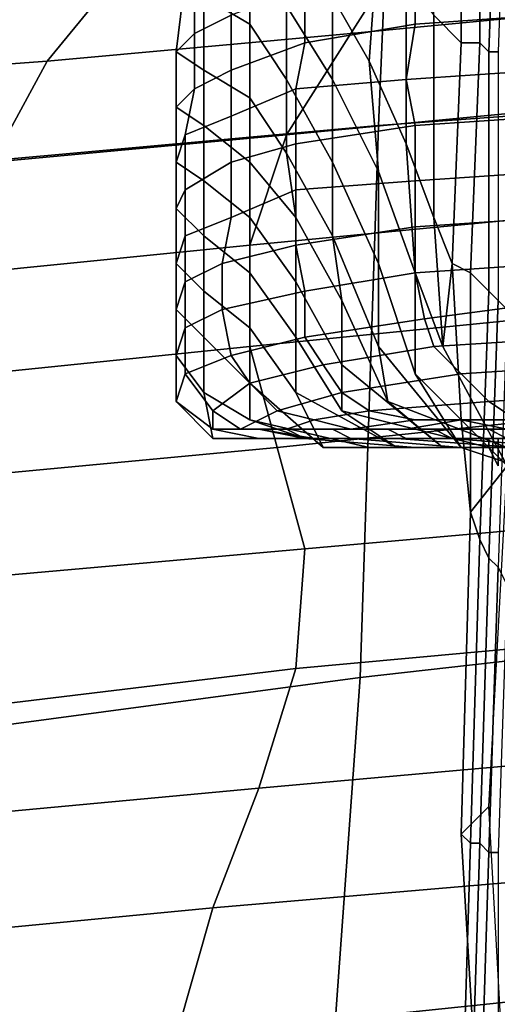
# Model space of a CAD drawing. Extents: x -0.005 to 0.53, y -0.182 to 0.184.
# Drawn here: x 0.023 to 0.028, y 0.139 to 0.15 of the extents above; entities that cross this region are included whole.
import ezdxf

# ---------------------------------------------------------------- set-up
doc = ezdxf.new("R2010")
doc.units = 0
for name, color, linetype in [('CHROME_1', 7, 'CONTINUOUS'), ('COVER_1', 7, 'CONTINUOUS'), ('PORCELAIN_1', 7, 'CONTINUOUS')]:
    doc.layers.add(name, color=color, linetype=linetype)

msp = doc.modelspace()

# ---------------------------------------------------------------- linework, layer by layer
at = {"layer": 'CHROME_1'}
for points in [[(0.0277, 0.1454, 0.4408), (0.0278, 0.1454, 0.4399), (0.0278, 0.1455, 0.4399), (0.0277, 0.1455, 0.4408)], [(0.0277, 0.1454, 0.4417), (0.0277, 0.1454, 0.4408), (0.0277, 0.1455, 0.4408), (0.0277, 0.1455, 0.4417)], [(0.0278, 0.1454, 0.4426), (0.0277, 0.1454, 0.4417), (0.0277, 0.1455, 0.4417), (0.0278, 0.1455, 0.4426)], [(0.0278, 0.1452, 0.4408), (0.0278, 0.1452, 0.4399), (0.0278, 0.1454, 0.4399), (0.0277, 0.1454, 0.4408)], [(0.0278, 0.1452, 0.4417), (0.0278, 0.1452, 0.4408), (0.0277, 0.1454, 0.4408), (0.0277, 0.1454, 0.4417)], [(0.0278, 0.1452, 0.4426), (0.0278, 0.1452, 0.4417), (0.0277, 0.1454, 0.4417), (0.0278, 0.1454, 0.4426)]]:
    msp.add_3dface(points, dxfattribs=at)
at = {"layer": 'COVER_1'}
for points in [[(0.0274, 0.1525, 0.4545), (0.0274, 0.1498, 0.4544), (0.0271, 0.1501, 0.4535), (0.0272, 0.1526, 0.4535)], [(0.0274, 0.1525, 0.4545), (0.0276, 0.1525, 0.4551), (0.0276, 0.1498, 0.4552), (0.0274, 0.1498, 0.4544)], [(0.0277, 0.1497, 0.4557), (0.0276, 0.1498, 0.4552), (0.0276, 0.1525, 0.4551), (0.0278, 0.1525, 0.4557)], [(0.0279, 0.1525, 0.4563), (0.0278, 0.1497, 0.4562), (0.0277, 0.1497, 0.4557), (0.0278, 0.1525, 0.4557)], [(0.0264, 0.1496, 0.451), (0.026, 0.1503, 0.4493), (0.026, 0.1516, 0.4493), (0.0265, 0.151, 0.451)], [(0.0251, 0.15, 0.4457), (0.0246, 0.1503, 0.4438), (0.0246, 0.1511, 0.4437), (0.0251, 0.1508, 0.4456)], [(0.026, 0.1494, 0.4494), (0.0255, 0.1502, 0.4475), (0.0255, 0.1511, 0.4475), (0.026, 0.1503, 0.4493)], [(0.0268, 0.1505, 0.4523), (0.0268, 0.1487, 0.4524), (0.0264, 0.1496, 0.451), (0.0265, 0.151, 0.451)], [(0.025, 0.1509, 0.4374), (0.0245, 0.1506, 0.4395), (0.0245, 0.1499, 0.4396), (0.0249, 0.1501, 0.4375)], [(0.0251, 0.15, 0.4457), (0.0251, 0.1508, 0.4456), (0.0255, 0.1502, 0.4475), (0.0255, 0.1494, 0.4476)], [(0.0269, 0.1505, 0.4334), (0.0269, 0.15, 0.4334), (0.0283, 0.1501, 0.4317), (0.0283, 0.1507, 0.4317)], [(0.0243, 0.1497, 0.4418), (0.0245, 0.1499, 0.4396), (0.0245, 0.1506, 0.4395), (0.0244, 0.1505, 0.4417)], [(0.0246, 0.1503, 0.4438), (0.0246, 0.1495, 0.4438), (0.0243, 0.1497, 0.4418), (0.0244, 0.1505, 0.4417)], [(0.0269, 0.1505, 0.4334), (0.0257, 0.1504, 0.4354), (0.0257, 0.1498, 0.4355), (0.0269, 0.15, 0.4334)], [(0.0268, 0.1505, 0.4523), (0.0271, 0.1501, 0.4535), (0.0271, 0.1479, 0.4537), (0.0268, 0.1487, 0.4524)], [(0.0249, 0.1495, 0.4375), (0.0257, 0.1498, 0.4355), (0.0257, 0.1504, 0.4354), (0.0249, 0.1501, 0.4375)], [(0.0246, 0.1503, 0.4438), (0.0251, 0.15, 0.4457), (0.0251, 0.1492, 0.4457), (0.0246, 0.1495, 0.4438)], [(0.026, 0.1494, 0.4494), (0.026, 0.1503, 0.4493), (0.0264, 0.1496, 0.451), (0.0265, 0.1484, 0.4511)], [(0.0255, 0.1502, 0.4475), (0.026, 0.1494, 0.4494), (0.026, 0.1485, 0.4495), (0.0255, 0.1494, 0.4476)], [(0.0245, 0.1499, 0.4396), (0.0245, 0.1493, 0.4396), (0.0249, 0.1495, 0.4375), (0.0249, 0.1501, 0.4375)], [(0.0268, 0.1494, 0.4334), (0.0283, 0.1495, 0.4317), (0.0283, 0.1501, 0.4317), (0.0269, 0.15, 0.4334)], [(0.0273, 0.1474, 0.4545), (0.0271, 0.1479, 0.4537), (0.0271, 0.1501, 0.4535), (0.0274, 0.1498, 0.4544)], [(0.0255, 0.1486, 0.4477), (0.0251, 0.1492, 0.4457), (0.0251, 0.15, 0.4457), (0.0255, 0.1494, 0.4476)], [(0.0257, 0.1498, 0.4355), (0.0256, 0.1493, 0.4354), (0.0268, 0.1494, 0.4334), (0.0269, 0.15, 0.4334)], [(0.0245, 0.1499, 0.4396), (0.0243, 0.1497, 0.4418), (0.0243, 0.1491, 0.4418), (0.0245, 0.1493, 0.4396)], [(0.0246, 0.1489, 0.4438), (0.0243, 0.1491, 0.4418), (0.0243, 0.1497, 0.4418), (0.0246, 0.1495, 0.4438)], [(0.0257, 0.1498, 0.4355), (0.0249, 0.1495, 0.4375), (0.0249, 0.149, 0.4375), (0.0256, 0.1493, 0.4354)], [(0.0276, 0.1498, 0.4552), (0.0275, 0.1473, 0.4552), (0.0273, 0.1474, 0.4545), (0.0274, 0.1498, 0.4544)], [(0.0276, 0.1498, 0.4552), (0.0277, 0.1497, 0.4557), (0.0277, 0.1471, 0.4556), (0.0275, 0.1473, 0.4552)], [(0.0277, 0.1497, 0.4557), (0.0278, 0.1497, 0.4562), (0.0278, 0.147, 0.4561), (0.0277, 0.1471, 0.4556)], [(0.0269, 0.1473, 0.4527), (0.0265, 0.1484, 0.4511), (0.0264, 0.1496, 0.451), (0.0268, 0.1487, 0.4524)], [(0.0244, 0.1488, 0.4396), (0.0249, 0.149, 0.4375), (0.0249, 0.1495, 0.4375), (0.0245, 0.1493, 0.4396)], [(0.0251, 0.1492, 0.4457), (0.0251, 0.1485, 0.4458), (0.0246, 0.1489, 0.4438), (0.0246, 0.1495, 0.4438)], [(0.0283, 0.1495, 0.4317), (0.0268, 0.1494, 0.4334), (0.0269, 0.1489, 0.4334), (0.0284, 0.149, 0.4316)], [(0.0255, 0.1486, 0.4477), (0.0255, 0.1494, 0.4476), (0.026, 0.1485, 0.4495), (0.026, 0.1477, 0.4496)], [(0.0256, 0.1487, 0.4354), (0.0269, 0.1489, 0.4334), (0.0268, 0.1494, 0.4334), (0.0256, 0.1493, 0.4354)], [(0.0265, 0.1474, 0.4513), (0.026, 0.1485, 0.4495), (0.026, 0.1494, 0.4494), (0.0265, 0.1484, 0.4511)], [(0.0243, 0.1491, 0.4418), (0.0243, 0.1485, 0.4418), (0.0244, 0.1488, 0.4396), (0.0245, 0.1493, 0.4396)], [(0.0249, 0.149, 0.4375), (0.0249, 0.1485, 0.4375), (0.0256, 0.1487, 0.4354), (0.0256, 0.1493, 0.4354)], [(0.0251, 0.1492, 0.4457), (0.0255, 0.1486, 0.4477), (0.0256, 0.1479, 0.4478), (0.0251, 0.1485, 0.4458)], [(0.0243, 0.1491, 0.4418), (0.0246, 0.1489, 0.4438), (0.0246, 0.1483, 0.4439), (0.0243, 0.1485, 0.4418)], [(0.0249, 0.149, 0.4375), (0.0244, 0.1488, 0.4396), (0.0244, 0.1482, 0.4397), (0.0249, 0.1485, 0.4375)], [(0.0269, 0.1489, 0.4334), (0.0269, 0.1483, 0.4334), (0.0284, 0.1484, 0.4316), (0.0284, 0.149, 0.4316)], [(0.0251, 0.1479, 0.4459), (0.0246, 0.1483, 0.4439), (0.0246, 0.1489, 0.4438), (0.0251, 0.1485, 0.4458)], [(0.0269, 0.1489, 0.4334), (0.0256, 0.1487, 0.4354), (0.0256, 0.1482, 0.4354), (0.0269, 0.1483, 0.4334)], [(0.0243, 0.148, 0.4419), (0.0244, 0.1482, 0.4397), (0.0244, 0.1488, 0.4396), (0.0243, 0.1485, 0.4418)], [(0.0249, 0.1479, 0.4376), (0.0256, 0.1482, 0.4354), (0.0256, 0.1487, 0.4354), (0.0249, 0.1485, 0.4375)], [(0.0271, 0.1479, 0.4537), (0.0272, 0.1465, 0.4541), (0.0269, 0.1473, 0.4527), (0.0268, 0.1487, 0.4524)], [(0.0261, 0.147, 0.4497), (0.0256, 0.1479, 0.4478), (0.0255, 0.1486, 0.4477), (0.026, 0.1477, 0.4496)], [(0.0246, 0.1483, 0.4439), (0.0246, 0.1477, 0.4439), (0.0243, 0.148, 0.4419), (0.0243, 0.1485, 0.4418)], [(0.0244, 0.1482, 0.4397), (0.0244, 0.1477, 0.4397), (0.0249, 0.1479, 0.4376), (0.0249, 0.1485, 0.4375)], [(0.0256, 0.1479, 0.4478), (0.0256, 0.1472, 0.4479), (0.0251, 0.1479, 0.4459), (0.0251, 0.1485, 0.4458)], [(0.026, 0.1485, 0.4495), (0.0265, 0.1474, 0.4513), (0.0265, 0.1465, 0.4514), (0.026, 0.1477, 0.4496)], [(0.0269, 0.1473, 0.4527), (0.0269, 0.1462, 0.4531), (0.0265, 0.1474, 0.4513), (0.0265, 0.1484, 0.4511)], [(0.0269, 0.1478, 0.4333), (0.0284, 0.1479, 0.4316), (0.0284, 0.1484, 0.4316), (0.0269, 0.1483, 0.4334)], [(0.0244, 0.1482, 0.4397), (0.0243, 0.148, 0.4419), (0.0243, 0.1474, 0.4419), (0.0244, 0.1477, 0.4397)], [(0.0246, 0.1483, 0.4439), (0.0251, 0.1479, 0.4459), (0.0251, 0.1473, 0.4459), (0.0246, 0.1477, 0.4439)], [(0.0256, 0.1482, 0.4354), (0.0249, 0.1479, 0.4376), (0.0248, 0.1474, 0.4376), (0.0256, 0.1476, 0.4354)], [(0.0256, 0.1482, 0.4354), (0.0256, 0.1476, 0.4354), (0.0269, 0.1478, 0.4333), (0.0269, 0.1483, 0.4334)], [(0.0246, 0.1471, 0.444), (0.0243, 0.1474, 0.4419), (0.0243, 0.148, 0.4419), (0.0246, 0.1477, 0.4439)], [(0.0244, 0.1472, 0.4397), (0.0248, 0.1474, 0.4376), (0.0249, 0.1479, 0.4376), (0.0244, 0.1477, 0.4397)], [(0.0256, 0.1466, 0.448), (0.0251, 0.1473, 0.4459), (0.0251, 0.1479, 0.4459), (0.0256, 0.1472, 0.4479)], [(0.0256, 0.1479, 0.4478), (0.0261, 0.147, 0.4497), (0.0261, 0.1463, 0.4498), (0.0256, 0.1472, 0.4479)], [(0.0284, 0.1479, 0.4316), (0.0269, 0.1478, 0.4333), (0.0269, 0.1473, 0.4333), (0.0284, 0.1474, 0.4315)], [(0.0272, 0.1465, 0.4541), (0.0271, 0.1479, 0.4537), (0.0273, 0.1474, 0.4545)], [(0.0257, 0.1471, 0.4354), (0.0269, 0.1473, 0.4333), (0.0269, 0.1478, 0.4333), (0.0256, 0.1476, 0.4354)], [(0.0243, 0.1474, 0.4419), (0.0243, 0.1469, 0.4419), (0.0244, 0.1472, 0.4397), (0.0244, 0.1477, 0.4397)], [(0.0251, 0.1473, 0.4459), (0.0251, 0.1467, 0.446), (0.0246, 0.1471, 0.444), (0.0246, 0.1477, 0.4439)], [(0.0261, 0.147, 0.4497), (0.026, 0.1477, 0.4496), (0.0265, 0.1465, 0.4514), (0.0266, 0.1459, 0.4516)], [(0.0248, 0.1474, 0.4376), (0.0248, 0.1469, 0.4376), (0.0257, 0.1471, 0.4354), (0.0256, 0.1476, 0.4354)], [(0.0243, 0.1474, 0.4419), (0.0246, 0.1471, 0.444), (0.0246, 0.1466, 0.444), (0.0243, 0.1469, 0.4419)], [(0.0248, 0.1474, 0.4376), (0.0244, 0.1472, 0.4397), (0.0244, 0.1467, 0.4398), (0.0248, 0.1469, 0.4376)], [(0.0269, 0.1462, 0.4531), (0.0274, 0.1454, 0.4532), (0.0265, 0.1465, 0.4514), (0.0265, 0.1474, 0.4513)], [(0.0269, 0.1473, 0.4333), (0.027, 0.1468, 0.4334), (0.0285, 0.147, 0.4316), (0.0284, 0.1474, 0.4315)], [(0.0279, 0.1452, 0.4546), (0.0272, 0.1465, 0.4541), (0.0273, 0.1474, 0.4545), (0.0274, 0.1457, 0.4548)], [(0.0275, 0.1447, 0.4551), (0.0274, 0.1457, 0.4548), (0.0273, 0.1474, 0.4545), (0.0275, 0.1473, 0.4552)], [(0.0251, 0.1473, 0.4459), (0.0256, 0.1466, 0.448), (0.0256, 0.146, 0.448), (0.0251, 0.1467, 0.446)], [(0.0269, 0.1473, 0.4333), (0.0257, 0.1471, 0.4354), (0.0257, 0.1466, 0.4355), (0.027, 0.1468, 0.4334)], [(0.0279, 0.1452, 0.4546), (0.0269, 0.1462, 0.4531), (0.0269, 0.1473, 0.4527), (0.0272, 0.1465, 0.4541)], [(0.0277, 0.1471, 0.4556), (0.0276, 0.1444, 0.4555), (0.0275, 0.1447, 0.4551), (0.0275, 0.1473, 0.4552)], [(0.0243, 0.1464, 0.442), (0.0244, 0.1467, 0.4398), (0.0244, 0.1472, 0.4397), (0.0243, 0.1469, 0.4419)], [(0.0261, 0.1463, 0.4498), (0.0261, 0.1458, 0.4499), (0.0256, 0.1466, 0.448), (0.0256, 0.1472, 0.4479)], [(0.0251, 0.1461, 0.4461), (0.0246, 0.1466, 0.444), (0.0246, 0.1471, 0.444), (0.0251, 0.1467, 0.446)], [(0.0249, 0.1464, 0.4376), (0.0257, 0.1466, 0.4355), (0.0257, 0.1471, 0.4354), (0.0248, 0.1469, 0.4376)], [(0.0278, 0.147, 0.4561), (0.0277, 0.1442, 0.456), (0.0276, 0.1444, 0.4555), (0.0277, 0.1471, 0.4556)], [(0.0272, 0.1454, 0.4516), (0.0261, 0.1463, 0.4498), (0.0261, 0.147, 0.4497), (0.0266, 0.1459, 0.4516)], [(0.0271, 0.1465, 0.4335), (0.0287, 0.1466, 0.4317), (0.0285, 0.147, 0.4316), (0.027, 0.1468, 0.4334)], [(0.0279, 0.1469, 0.4566), (0.0278, 0.1441, 0.4564), (0.0277, 0.1442, 0.456), (0.0278, 0.147, 0.4561)], [(0.0246, 0.1466, 0.444), (0.0246, 0.146, 0.4441), (0.0243, 0.1464, 0.442), (0.0243, 0.1469, 0.4419)], [(0.0244, 0.1467, 0.4398), (0.0244, 0.1462, 0.4398), (0.0249, 0.1464, 0.4376), (0.0248, 0.1469, 0.4376)], [(0.0243, 0.1459, 0.442), (0.0244, 0.1462, 0.4398), (0.0244, 0.1467, 0.4398), (0.0243, 0.1464, 0.442)], [(0.0256, 0.146, 0.448), (0.0259, 0.1454, 0.448), (0.0251, 0.1461, 0.4461), (0.0251, 0.1467, 0.446)], [(0.0257, 0.1466, 0.4355), (0.0259, 0.1463, 0.4356), (0.0271, 0.1465, 0.4335), (0.027, 0.1468, 0.4334)], [(0.0251, 0.1457, 0.4461), (0.0246, 0.146, 0.4441), (0.0246, 0.1466, 0.444), (0.0251, 0.1461, 0.4461)], [(0.0251, 0.1461, 0.4377), (0.0259, 0.1463, 0.4356), (0.0257, 0.1466, 0.4355), (0.0249, 0.1464, 0.4376)], [(0.0267, 0.1454, 0.4499), (0.0256, 0.146, 0.448), (0.0256, 0.1466, 0.448), (0.0261, 0.1458, 0.4499)], [(0.0274, 0.1462, 0.4336), (0.0289, 0.1463, 0.4319), (0.0287, 0.1466, 0.4317), (0.0271, 0.1465, 0.4335)], [(0.0259, 0.1463, 0.4356), (0.0261, 0.146, 0.4357), (0.0274, 0.1462, 0.4336), (0.0271, 0.1465, 0.4335)], [(0.0265, 0.1465, 0.4514), (0.0274, 0.1454, 0.4532), (0.0279, 0.1454, 0.4532), (0.0266, 0.1459, 0.4516)], [(0.0246, 0.146, 0.4441), (0.0247, 0.1455, 0.4441), (0.0243, 0.1459, 0.442), (0.0243, 0.1464, 0.442)], [(0.0244, 0.1462, 0.4398), (0.0247, 0.1458, 0.4399), (0.0251, 0.1461, 0.4377), (0.0249, 0.1464, 0.4376)], [(0.0254, 0.1458, 0.4378), (0.0261, 0.146, 0.4357), (0.0259, 0.1463, 0.4356), (0.0251, 0.1461, 0.4377)], [(0.0261, 0.1463, 0.4498), (0.0272, 0.1454, 0.4516), (0.0277, 0.1454, 0.4516), (0.0261, 0.1458, 0.4499)], [(0.0277, 0.1459, 0.4338), (0.0292, 0.146, 0.4321), (0.0289, 0.1463, 0.4319), (0.0274, 0.1462, 0.4336)], [(0.0247, 0.1456, 0.4421), (0.0247, 0.1458, 0.4399), (0.0244, 0.1462, 0.4398), (0.0243, 0.1459, 0.442)], [(0.0261, 0.146, 0.4357), (0.0264, 0.1458, 0.4359), (0.0277, 0.1459, 0.4338), (0.0274, 0.1462, 0.4336)], [(0.028, 0.1452, 0.4546), (0.0274, 0.1454, 0.4532), (0.0269, 0.1462, 0.4531), (0.0279, 0.1452, 0.4546)], [(0.0247, 0.1458, 0.4399), (0.025, 0.1456, 0.44), (0.0254, 0.1458, 0.4378), (0.0251, 0.1461, 0.4377)], [(0.0259, 0.1454, 0.448), (0.0264, 0.1454, 0.448), (0.0251, 0.1457, 0.4461), (0.0251, 0.1461, 0.4461)], [(0.0257, 0.1455, 0.4461), (0.0247, 0.1455, 0.4441), (0.0246, 0.146, 0.4441), (0.0251, 0.1457, 0.4461)], [(0.0261, 0.146, 0.4357), (0.0254, 0.1458, 0.4378), (0.0258, 0.1457, 0.438), (0.0264, 0.1458, 0.4359)], [(0.0272, 0.1454, 0.4498), (0.0259, 0.1454, 0.448), (0.0256, 0.146, 0.448), (0.0267, 0.1454, 0.4499)], [(0.0292, 0.146, 0.4321), (0.0277, 0.1459, 0.4338), (0.028, 0.1457, 0.4341), (0.0296, 0.1458, 0.4324)], [(0.0247, 0.1455, 0.4441), (0.0252, 0.1455, 0.4441), (0.0247, 0.1456, 0.4421), (0.0243, 0.1459, 0.442)], [(0.0269, 0.1457, 0.4361), (0.028, 0.1457, 0.4341), (0.0277, 0.1459, 0.4338), (0.0264, 0.1458, 0.4359)], [(0.0272, 0.1454, 0.4516), (0.0266, 0.1459, 0.4516), (0.0279, 0.1454, 0.4532), (0.0285, 0.1454, 0.4533)], [(0.0247, 0.1458, 0.4399), (0.0247, 0.1456, 0.4421), (0.0252, 0.1456, 0.4421), (0.025, 0.1456, 0.44)], [(0.0255, 0.1456, 0.4402), (0.0258, 0.1457, 0.438), (0.0254, 0.1458, 0.4378), (0.025, 0.1456, 0.44)], [(0.0258, 0.1457, 0.438), (0.0262, 0.1456, 0.4383), (0.0269, 0.1457, 0.4361), (0.0264, 0.1458, 0.4359)], [(0.0277, 0.1454, 0.4516), (0.0283, 0.1454, 0.4516), (0.0267, 0.1454, 0.4499), (0.0261, 0.1458, 0.4499)], [(0.0264, 0.1454, 0.448), (0.0269, 0.1454, 0.448), (0.0257, 0.1455, 0.4461), (0.0251, 0.1457, 0.4461)], [(0.0258, 0.1457, 0.438), (0.0255, 0.1456, 0.4402), (0.026, 0.1456, 0.4404), (0.0262, 0.1456, 0.4383)], [(0.0268, 0.1456, 0.4385), (0.0274, 0.1457, 0.4364), (0.0269, 0.1457, 0.4361), (0.0262, 0.1456, 0.4383)], [(0.0274, 0.1457, 0.4364), (0.0268, 0.1456, 0.4385), (0.0273, 0.1456, 0.4387), (0.0279, 0.1456, 0.4367)], [(0.028, 0.1457, 0.4341), (0.0269, 0.1457, 0.4361), (0.0274, 0.1457, 0.4364), (0.0285, 0.1457, 0.4345)], [(0.0274, 0.1457, 0.4364), (0.0279, 0.1456, 0.4367), (0.0289, 0.1457, 0.4348), (0.0285, 0.1457, 0.4345)], [(0.0279, 0.1452, 0.4546), (0.0274, 0.1457, 0.4548), (0.0275, 0.1447, 0.4551)], [(0.0258, 0.1455, 0.4441), (0.0252, 0.1456, 0.4421), (0.0247, 0.1456, 0.4421), (0.0252, 0.1455, 0.4441)], [(0.0252, 0.1456, 0.4421), (0.0257, 0.1455, 0.4423), (0.0255, 0.1456, 0.4402), (0.025, 0.1456, 0.44)], [(0.0252, 0.1456, 0.4421), (0.0258, 0.1455, 0.4441), (0.0263, 0.1455, 0.4442), (0.0257, 0.1455, 0.4423)], [(0.0262, 0.1455, 0.4424), (0.026, 0.1456, 0.4404), (0.0255, 0.1456, 0.4402), (0.0257, 0.1455, 0.4423)], [(0.026, 0.1456, 0.4404), (0.0266, 0.1456, 0.4405), (0.0268, 0.1456, 0.4385), (0.0262, 0.1456, 0.4383)], [(0.026, 0.1456, 0.4404), (0.0262, 0.1455, 0.4424), (0.0268, 0.1455, 0.4424), (0.0266, 0.1456, 0.4405)], [(0.0271, 0.1456, 0.4406), (0.0273, 0.1456, 0.4387), (0.0268, 0.1456, 0.4385), (0.0266, 0.1456, 0.4405)], [(0.0268, 0.1455, 0.4424), (0.0273, 0.1455, 0.4425), (0.0271, 0.1456, 0.4406), (0.0266, 0.1456, 0.4405)], [(0.0279, 0.1455, 0.4425), (0.0277, 0.1456, 0.4407), (0.0271, 0.1456, 0.4406), (0.0273, 0.1455, 0.4425)], [(0.0273, 0.1456, 0.4387), (0.0271, 0.1456, 0.4406), (0.0277, 0.1456, 0.4407), (0.0278, 0.1456, 0.4389)], [(0.0273, 0.1456, 0.4387), (0.0278, 0.1456, 0.4389), (0.0285, 0.1456, 0.437), (0.0279, 0.1456, 0.4367)], [(0.0277, 0.1456, 0.4407), (0.0283, 0.1456, 0.4408), (0.0284, 0.1456, 0.4391), (0.0278, 0.1456, 0.4389)], [(0.0277, 0.1456, 0.4407), (0.0279, 0.1455, 0.4425), (0.0284, 0.1455, 0.4425), (0.0283, 0.1456, 0.4408)], [(0.0247, 0.1455, 0.4441), (0.0257, 0.1455, 0.4461), (0.0262, 0.1455, 0.4461), (0.0252, 0.1455, 0.4441)], [(0.0262, 0.1455, 0.4461), (0.0267, 0.1455, 0.446), (0.0258, 0.1455, 0.4441), (0.0252, 0.1455, 0.4441)], [(0.0274, 0.1454, 0.4479), (0.0262, 0.1455, 0.4461), (0.0257, 0.1455, 0.4461), (0.0269, 0.1454, 0.448)], [(0.0263, 0.1455, 0.4442), (0.0268, 0.1455, 0.4442), (0.0262, 0.1455, 0.4424), (0.0257, 0.1455, 0.4423)], [(0.0273, 0.1455, 0.446), (0.0263, 0.1455, 0.4442), (0.0258, 0.1455, 0.4441), (0.0267, 0.1455, 0.446)], [(0.0262, 0.1455, 0.4461), (0.0274, 0.1454, 0.4479), (0.028, 0.1454, 0.4478), (0.0267, 0.1455, 0.446)], [(0.0273, 0.1455, 0.4442), (0.0268, 0.1455, 0.4424), (0.0262, 0.1455, 0.4424), (0.0268, 0.1455, 0.4442)], [(0.0263, 0.1455, 0.4442), (0.0273, 0.1455, 0.446), (0.0278, 0.1455, 0.446), (0.0268, 0.1455, 0.4442)], [(0.028, 0.1454, 0.4478), (0.0285, 0.1454, 0.4478), (0.0273, 0.1455, 0.446), (0.0267, 0.1455, 0.446)], [(0.0278, 0.1455, 0.446), (0.0282, 0.1455, 0.4459), (0.0273, 0.1455, 0.4442), (0.0268, 0.1455, 0.4442)], [(0.0268, 0.1455, 0.4424), (0.0273, 0.1455, 0.4442), (0.0278, 0.1455, 0.4442), (0.0273, 0.1455, 0.4425)], [(0.029, 0.1454, 0.4477), (0.0278, 0.1455, 0.446), (0.0273, 0.1455, 0.446), (0.0285, 0.1454, 0.4478)], [(0.0287, 0.1455, 0.4459), (0.0278, 0.1455, 0.4442), (0.0273, 0.1455, 0.4442), (0.0282, 0.1455, 0.4459)], [(0.0278, 0.1455, 0.4442), (0.0283, 0.1455, 0.4441), (0.0279, 0.1455, 0.4425), (0.0273, 0.1455, 0.4425)], [(0.0278, 0.1454, 0.4498), (0.0264, 0.1454, 0.448), (0.0259, 0.1454, 0.448), (0.0272, 0.1454, 0.4498)], [(0.0264, 0.1454, 0.448), (0.0278, 0.1454, 0.4498), (0.0283, 0.1454, 0.4497), (0.0269, 0.1454, 0.448)], [(0.0283, 0.1454, 0.4516), (0.0288, 0.1454, 0.4515), (0.0272, 0.1454, 0.4498), (0.0267, 0.1454, 0.4499)], [(0.0283, 0.1454, 0.4497), (0.0288, 0.1454, 0.4496), (0.0274, 0.1454, 0.4479), (0.0269, 0.1454, 0.448)], [(0.0291, 0.1454, 0.4533), (0.0277, 0.1454, 0.4516), (0.0272, 0.1454, 0.4516), (0.0285, 0.1454, 0.4533)], [(0.0288, 0.1454, 0.4515), (0.0292, 0.1454, 0.4514), (0.0278, 0.1454, 0.4498), (0.0272, 0.1454, 0.4498)], [(0.0285, 0.1451, 0.4546), (0.0279, 0.1454, 0.4532), (0.0274, 0.1454, 0.4532), (0.028, 0.1452, 0.4546)], [(0.0293, 0.1454, 0.4496), (0.028, 0.1454, 0.4478), (0.0274, 0.1454, 0.4479), (0.0288, 0.1454, 0.4496)], [(0.0283, 0.1454, 0.4516), (0.0277, 0.1454, 0.4516), (0.0291, 0.1454, 0.4533), (0.0298, 0.1453, 0.4533)], [(0.0279, 0.1452, 0.4546), (0.0275, 0.1447, 0.4551), (0.0274, 0.1412, 0.4548), (0.0277, 0.1415, 0.4546)], [(0.0274, 0.1412, 0.4548), (0.0275, 0.1447, 0.4551), (0.0276, 0.1444, 0.4555), (0.0275, 0.1411, 0.4552)], [(0.0276, 0.1444, 0.4555), (0.0277, 0.1442, 0.456), (0.0276, 0.1411, 0.4557), (0.0275, 0.1411, 0.4552)], [(0.0277, 0.141, 0.4561), (0.0276, 0.1411, 0.4557), (0.0277, 0.1442, 0.456), (0.0278, 0.1441, 0.4564)], [(0.0279, 0.1439, 0.4568), (0.0278, 0.141, 0.4566), (0.0277, 0.141, 0.4561), (0.0278, 0.1441, 0.4564)], [(0.0279, 0.1379, 0.4544), (0.0277, 0.1415, 0.4546), (0.0274, 0.1412, 0.4548), (0.0276, 0.1378, 0.4546)], [(0.0274, 0.1378, 0.455), (0.0276, 0.1378, 0.4546), (0.0274, 0.1412, 0.4548), (0.0275, 0.1411, 0.4552)], [(0.0274, 0.1378, 0.455), (0.0275, 0.1411, 0.4552), (0.0276, 0.1411, 0.4557), (0.0275, 0.1379, 0.4554)], [(0.0276, 0.1411, 0.4557), (0.0277, 0.141, 0.4561), (0.0276, 0.1379, 0.4559), (0.0275, 0.1379, 0.4554)], [(0.0278, 0.1378, 0.4564), (0.0276, 0.1379, 0.4559), (0.0277, 0.141, 0.4561), (0.0278, 0.141, 0.4566)]]:
    msp.add_3dface(points, dxfattribs=at)
at = {"layer": 'PORCELAIN_1'}
for points in [[(0.032, 0.1493, 0.4187), (0.0265, 0.1489, 0.4188), (0.0267, 0.1536, 0.4187), (0.0324, 0.1537, 0.4187)], [(0.0222, 0.1535, 0.4187), (0.0267, 0.1536, 0.4187), (0.0265, 0.1489, 0.4188), (0.0221, 0.1485, 0.4188)], [(0.0269, 0.151, 0.219), (0.0262, 0.1499, 0.2106), (0.0314, 0.1504, 0.2104), (0.0321, 0.1515, 0.2189)], [(0.0262, 0.1499, 0.2106), (0.0269, 0.151, 0.219), (0.0238, 0.1507, 0.219), (0.0229, 0.1496, 0.2108)], [(0.0202, 0.1494, 0.2109), (0.0229, 0.1496, 0.2108), (0.0238, 0.1507, 0.219), (0.0212, 0.1504, 0.219)], [(0.0307, 0.1493, 0.2011), (0.0314, 0.1504, 0.2104), (0.0262, 0.1499, 0.2106), (0.0255, 0.1488, 0.2013)], [(0.0223, 0.1485, 0.2014), (0.0255, 0.1488, 0.2013), (0.0262, 0.1499, 0.2106), (0.0229, 0.1496, 0.2108)], [(0.0202, 0.1494, 0.2109), (0.0196, 0.1482, 0.2014), (0.0223, 0.1485, 0.2014), (0.0229, 0.1496, 0.2108)], [(0.0251, 0.1476, 0.1919), (0.0303, 0.1481, 0.1918), (0.0307, 0.1493, 0.2011), (0.0255, 0.1488, 0.2013)], [(0.0265, 0.1489, 0.4188), (0.032, 0.1493, 0.4187), (0.0316, 0.1435, 0.4188), (0.0263, 0.1429, 0.4188)], [(0.0218, 0.1423, 0.4189), (0.0221, 0.1485, 0.4188), (0.0265, 0.1489, 0.4188), (0.0263, 0.1429, 0.4188)], [(0.0223, 0.1485, 0.2014), (0.0221, 0.1473, 0.1919), (0.0251, 0.1476, 0.1919), (0.0255, 0.1488, 0.2013)], [(0.0251, 0.1476, 0.1919), (0.0251, 0.1465, 0.1829), (0.0301, 0.147, 0.1828), (0.0303, 0.1481, 0.1918)], [(0.0251, 0.1465, 0.1829), (0.0251, 0.1476, 0.1919), (0.0221, 0.1473, 0.1919), (0.0222, 0.1462, 0.1829)], [(0.0302, 0.1459, 0.174), (0.0301, 0.147, 0.1828), (0.0251, 0.1465, 0.1829), (0.0254, 0.1454, 0.1742)], [(0.0251, 0.1465, 0.1829), (0.0222, 0.1462, 0.1829), (0.0222, 0.1451, 0.1743), (0.0254, 0.1454, 0.1742)], [(0.0302, 0.1459, 0.174), (0.0254, 0.1454, 0.1742), (0.0257, 0.1443, 0.1651), (0.0302, 0.1447, 0.1649)], [(0.0222, 0.1451, 0.1743), (0.0223, 0.144, 0.1654), (0.0257, 0.1443, 0.1651), (0.0254, 0.1454, 0.1742)], [(0.0257, 0.1443, 0.1651), (0.0256, 0.143, 0.1556), (0.03, 0.1434, 0.1555), (0.0302, 0.1447, 0.1649)], [(0.0223, 0.1426, 0.1556), (0.0256, 0.143, 0.1556), (0.0257, 0.1443, 0.1651), (0.0223, 0.144, 0.1654)], [(0.0257, 0.1346, 0.4189), (0.0263, 0.1429, 0.4188), (0.0316, 0.1435, 0.4188), (0.0311, 0.1354, 0.4189)], [(0.0252, 0.1417, 0.1467), (0.0297, 0.1421, 0.1466), (0.03, 0.1434, 0.1555), (0.0256, 0.143, 0.1556)], [(0.0223, 0.1426, 0.1556), (0.022, 0.1414, 0.1468), (0.0252, 0.1417, 0.1467), (0.0256, 0.143, 0.1556)], [(0.0257, 0.1346, 0.4189), (0.0214, 0.1341, 0.4189), (0.0218, 0.1423, 0.4189), (0.0263, 0.1429, 0.4188)], [(0.0252, 0.1417, 0.1467), (0.0247, 0.1404, 0.138), (0.0294, 0.1408, 0.1377), (0.0297, 0.1421, 0.1466)], [(0.0247, 0.1404, 0.138), (0.0252, 0.1417, 0.1467), (0.022, 0.1414, 0.1468), (0.0216, 0.1401, 0.1381)], [(0.0291, 0.1395, 0.1289), (0.0294, 0.1408, 0.1377), (0.0247, 0.1404, 0.138), (0.0243, 0.139, 0.1292)], [(0.0213, 0.1388, 0.1293), (0.0243, 0.139, 0.1292), (0.0247, 0.1404, 0.138), (0.0216, 0.1401, 0.1381)], [(0.024, 0.1376, 0.1202), (0.0287, 0.138, 0.1199), (0.0291, 0.1395, 0.1289), (0.0243, 0.139, 0.1292)]]:
    msp.add_3dface(points, dxfattribs=at)

doc.saveas('drawing.dxf')
